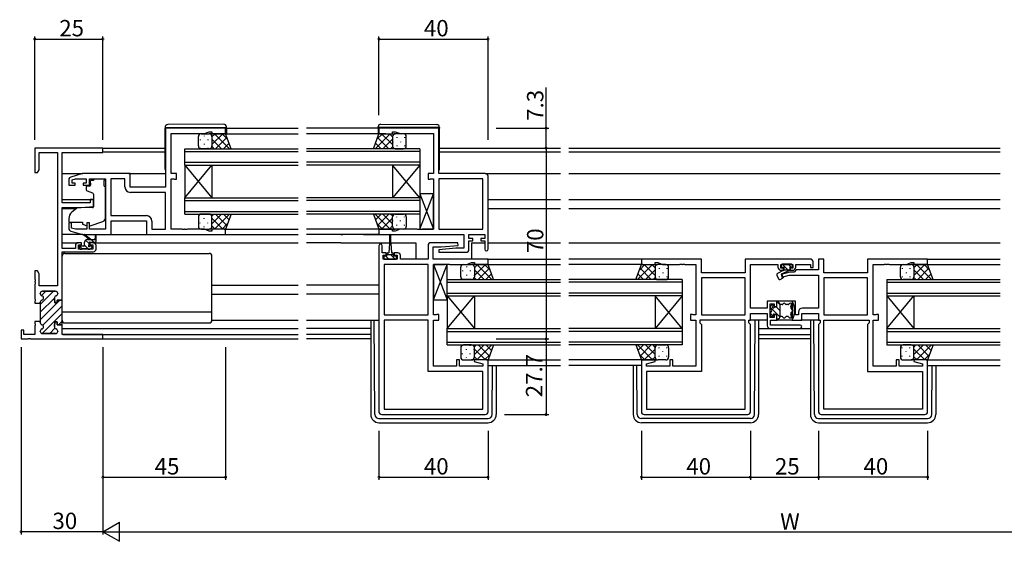
# Model space of a CAD drawing. Extents: x 0 to 1133, y 0 to 806.
# Drawn here: x 438 to 800, y 336 to 528 of the extents above; entities that cross this region are included whole.
import ezdxf

# ---------------------------------------------------------------- set-up
doc = ezdxf.new("R2010")
doc.units = 0
for name, color, linetype in [('YKK_11', 7, 'CONTINUOUS'), ('YKK_12', 2, 'CONTINUOUS'), ('YKK_13', 4, 'CONTINUOUS'), ('YKK_D', 6, 'CONTINUOUS')]:
    doc.layers.add(name, color=color, linetype=linetype)
doc.styles.get("Standard").update_dxf_attribs({"font": 'ROMANS.SHX', "bigfont": 'EXTFONT.SHX'})

msp = doc.modelspace()

# ---------------------------------------------------------------- linework, layer by layer
at = {"layer": 'YKK_11', "color": 0, "linetype": 'ByBlock', "lineweight": -2}
for p, q in [((514, 487.98), (492, 487.98)), ((492, 487.98), (492, 466.38)), ((514, 485.98), (514, 487.98)), ((592.25, 487.98), (570.25, 487.98)), ((570.25, 487.98), (570.25, 485.98)), ((592.25, 471.38), (592.25, 487.98)), ((494, 471.38), (494, 486.05)), ((494, 486.05), (506.27, 486.05)), ((506.27, 486.05), (508, 486.68)), ((508, 486.68), (509, 486.68)), ((509, 486.68), (509, 485.98)), ((509, 485.98), (514, 485.98)), ((570.25, 485.98), (575.25, 485.98)), ((575.25, 485.98), (575.25, 486.68)), ((575.25, 486.68), (576.25, 486.68)), ((576.25, 486.68), (577.98, 486.05)), ((577.98, 486.05), (590.25, 486.05)), ((590.25, 486.05), (590.25, 471.38)), ((469, 480.68), (444, 480.68)), ((444, 480.68), (444, 471.68)), ((469, 479.05), (469, 480.68)), ((445.63, 472.77), (445.63, 479.05)), ((445.63, 479.05), (452.37, 479.05)), ((452.37, 479.05), (452.37, 430.18)), ((454, 460.58), (454, 479.05)), ((454, 479.05), (469, 479.05)), ((444, 471.68), (445, 471.68)), ((445, 471.68), (445.63, 472.77)), ((461.5, 471.38), (457.21, 470.09)), ((479, 471.38), (461.5, 471.38)), ((479, 466.38), (479, 471.38)), ((496, 471.38), (494, 471.38)), ((496, 469.28), (496, 471.38)), ((590.25, 471.38), (588.25, 471.38)), ((588.25, 471.38), (588.25, 469.28)), ((609.25, 471.38), (592.25, 471.38)), ((610.25, 443.58), (610.25, 470.38)), ((456.5, 469.13), (456.5, 467.08)), ((456.5, 467.08), (458.8, 467.08)), ((457.7, 469.09), (458.89, 469.45)), ((457.7, 467.88), (457.7, 469.09)), ((458.8, 467.88), (457.7, 467.88)), ((458.8, 467.08), (458.8, 467.88)), ((458.89, 469.45), (462.9, 469.45)), ((462.9, 467.88), (461.8, 467.88)), ((461.8, 467.88), (461.8, 467.08)), ((461.8, 467.08), (464.1, 467.08)), ((462.9, 469.45), (462.9, 467.88)), ((464.1, 467.08), (464.1, 469.45)), ((464.1, 469.45), (470, 469.45)), ((470, 469.45), (470, 450.91)), ((471.93, 469.45), (471.93, 455.91)), ((477.07, 469.45), (471.93, 469.45)), ((471.93, 469.45), (471.93, 455.91)), ((477.07, 466.45), (477.07, 469.45)), ((492, 466.38), (479, 466.38)), ((494, 450.91), (494, 469.45)), ((494, 469.45), (494.87, 469.45)), ((494.87, 469.45), (495.04, 469.36)), ((495.04, 469.36), (495.2, 469.28)), ((495.2, 469.28), (496, 469.28)), ((588.25, 469.28), (589.05, 469.28)), ((589.05, 469.28), (589.21, 469.36)), ((589.21, 469.36), (589.38, 469.45)), ((589.38, 469.45), (590.25, 469.45)), ((590.25, 469.45), (590.25, 450.91)), ((592.25, 469.45), (592.25, 450.91)), ((608.32, 469.45), (592.25, 469.45)), ((592.25, 469.45), (592.25, 450.91)), ((608.32, 450.91), (608.32, 469.45)), ((492, 464.45), (479.07, 464.45)), ((492, 450.91), (492, 464.45)), ((464.3, 460.58), (454, 460.58)), ((454, 443.88), (454, 458.88)), ((454, 458.88), (461, 458.88)), ((461, 458.88), (465.5, 459.27)), ((465.5, 461.88), (464.3, 461.88)), ((464.3, 461.88), (464.3, 460.58)), ((465.5, 459.27), (465.5, 461.88)), ((471.93, 455.91), (484.93, 455.91)), ((457.5, 453.28), (456.5, 453.28)), ((456.5, 453.28), (456.5, 451.22)), ((457.5, 451.33), (457.5, 453.28)), ((464.1, 453.28), (463.1, 453.28)), ((463.1, 453.28), (463.1, 450.91)), ((464.1, 450.91), (464.1, 453.28)), ((472, 448.98), (472, 453.98)), ((472, 453.98), (485, 453.98)), ((485, 453.98), (485, 448.98)), ((486.93, 453.91), (486.93, 450.91)), ((457.21, 450.26), (461.5, 448.98)), ((458.89, 450.91), (457.5, 451.33)), ((463.1, 450.91), (458.89, 450.91)), ((461.5, 448.98), (472, 448.98)), ((470, 450.91), (464.1, 450.91)), ((485, 448.98), (514, 448.98)), ((486.93, 450.91), (492, 450.91)), ((498.04, 450.91), (494, 450.91)), ((498.23, 450.79), (498.04, 450.91)), ((498.77, 450.79), (498.23, 450.79)), ((498.96, 450.91), (498.77, 450.79)), ((499.04, 450.91), (498.96, 450.91)), ((499.23, 450.79), (499.04, 450.91)), ((499.77, 450.79), (499.23, 450.79)), ((499.96, 450.91), (499.77, 450.79)), ((506.27, 450.91), (499.96, 450.91)), ((508, 450.28), (506.27, 450.91)), ((509, 450.28), (508, 450.28)), ((514, 450.98), (509, 450.98)), ((509, 450.98), (509, 450.28)), ((514, 448.98), (514, 450.98)), ((575.25, 450.98), (570.25, 450.98)), ((570.25, 450.98), (570.25, 448.98)), ((570.25, 448.98), (601.32, 448.98)), ((575.25, 450.28), (575.25, 450.98)), ((576.25, 450.28), (575.25, 450.28)), ((577.98, 450.91), (576.25, 450.28)), ((584.29, 450.91), (577.98, 450.91)), ((584.48, 450.79), (584.29, 450.91)), ((585.02, 450.79), (584.48, 450.79)), ((585.21, 450.91), (585.02, 450.79)), ((585.29, 450.91), (585.21, 450.91)), ((585.48, 450.79), (585.29, 450.91)), ((586.02, 450.79), (585.48, 450.79)), ((586.21, 450.91), (586.02, 450.79)), ((590.25, 450.91), (586.21, 450.91)), ((592.25, 450.91), (608.32, 450.91)), ((601.32, 448.98), (601.32, 443.98)), ((603.25, 447.48), (603.25, 448.98)), ((603.25, 448.98), (609.05, 448.98)), ((609.05, 448.98), (609.05, 447.48)), ((458.9, 444.98), (458.9, 443.88)), ((461.2, 445.98), (459.9, 445.98)), ((460.1, 443.68), (460.1, 445.18)), ((460.1, 445.18), (461.2, 445.18)), ((461.2, 445.18), (461.2, 445.98)), ((465.5, 445.98), (464.2, 445.98)), ((464.2, 445.98), (464.2, 445.18)), ((464.2, 445.18), (465.3, 445.18)), ((465.3, 445.18), (465.3, 443.68)), ((466.5, 443.68), (466.5, 444.98)), ((570.25, 444.88), (570.25, 383.98)), ((571.45, 442.28), (571.45, 444.88)), ((588.25, 444.98), (588.25, 439.98)), ((599.23, 445.98), (589.25, 445.98)), ((590.18, 439.98), (590.18, 444.48)), ((590.18, 444.48), (593.06, 444.48)), ((593.06, 444.48), (599.27, 445.02)), ((599.27, 445.02), (599.23, 445.98)), ((604.65, 447.48), (603.25, 447.48)), ((603.25, 443.48), (603.25, 446.68)), ((603.25, 446.68), (604.65, 446.68)), ((604.65, 446.68), (604.65, 447.48)), ((609.05, 447.48), (607.65, 447.48)), ((607.65, 447.48), (607.65, 446.68)), ((607.65, 446.68), (609.05, 446.68)), ((609.05, 446.68), (609.05, 443.58)), ((458.9, 443.88), (454, 443.88)), ((454, 424.93), (454, 442.68)), ((454, 442.68), (465.5, 442.68)), ((465.3, 443.68), (460.1, 443.68)), ((572.85, 442.28), (571.45, 442.28)), ((571.75, 439.98), (571.75, 441.48)), ((571.75, 441.48), (572.85, 441.48)), ((572.85, 441.48), (572.85, 442.28)), ((577.15, 442.28), (575.85, 442.28)), ((575.85, 442.28), (575.85, 441.48)), ((575.85, 441.48), (576.95, 441.48)), ((576.95, 441.48), (576.95, 439.98)), ((578.15, 439.98), (578.15, 441.28)), ((598.44, 443.98), (592.23, 443.43)), ((592.23, 443.43), (592.27, 442.48)), ((592.27, 442.48), (602.25, 442.48)), ((601.32, 443.98), (598.44, 443.98)), ((576.95, 439.98), (571.75, 439.98)), ((572.18, 438.05), (572.18, 419.51)), ((588.25, 438.05), (572.18, 438.05)), ((572.18, 438.05), (572.18, 419.51)), ((588.25, 439.98), (578.15, 439.98)), ((588.25, 419.51), (588.25, 438.05)), ((610.25, 439.98), (590.18, 439.98)), ((590.25, 419.51), (590.25, 438.05)), ((590.25, 438.05), (594.29, 438.05)), ((594.29, 438.05), (594.48, 438.17)), ((594.48, 438.17), (595.02, 438.17)), ((595.02, 438.17), (595.21, 438.05)), ((595.21, 438.05), (595.29, 438.05)), ((595.29, 438.05), (595.48, 438.17)), ((595.48, 438.17), (596.02, 438.17)), ((596.02, 438.17), (596.21, 438.05)), ((596.21, 438.05), (602.52, 438.05)), ((602.52, 438.05), (604.25, 438.68)), ((604.25, 438.68), (605.25, 438.68)), ((605.25, 438.68), (605.25, 437.98)), ((605.25, 437.98), (610.25, 437.98)), ((610.25, 437.98), (610.25, 439.98)), ((688.5, 439.98), (666.5, 439.98)), ((666.5, 439.98), (666.5, 437.98)), ((666.5, 437.98), (671.5, 437.98)), ((671.5, 437.98), (671.5, 438.68)), ((671.5, 438.68), (672.5, 438.68)), ((672.5, 438.68), (674.23, 438.05)), ((674.23, 438.05), (680.54, 438.05)), ((680.54, 438.05), (680.73, 438.17)), ((680.73, 438.17), (681.27, 438.17)), ((681.27, 438.17), (681.46, 438.05)), ((681.46, 438.05), (681.54, 438.05)), ((681.54, 438.05), (681.73, 438.17)), ((681.73, 438.17), (682.27, 438.17)), ((682.27, 438.17), (682.46, 438.05)), ((682.46, 438.05), (686.5, 438.05)), ((686.5, 438.05), (686.5, 419.51)), ((688.5, 434.98), (688.5, 439.98)), ((728.5, 439.98), (704.57, 439.98)), ((704.57, 439.98), (704.57, 434.98)), ((706.5, 422.01), (706.5, 438.05)), ((706.5, 438.05), (716.6, 438.05)), ((716.6, 438.05), (716.6, 437.08)), ((717.6, 436.68), (717.6, 438.05)), ((717.6, 438.05), (722.1, 438.05)), ((722.1, 438.05), (722.1, 436.68)), ((723.1, 437.08), (723.1, 438.05)), ((723.1, 438.05), (728.5, 438.05)), ((728.5, 438.05), (728.5, 436.88)), ((729.5, 436.88), (729.5, 438.98)), ((733.43, 439.98), (731.5, 439.98)), ((731.5, 439.98), (731.5, 436.01)), ((733.43, 434.98), (733.43, 439.98)), ((771.5, 439.98), (749.5, 439.98)), ((749.5, 439.98), (749.5, 434.98)), ((751.5, 419.51), (751.5, 438.05)), ((751.5, 438.05), (755.54, 438.05)), ((755.54, 438.05), (755.73, 438.17)), ((755.73, 438.17), (756.27, 438.17)), ((756.27, 438.17), (756.46, 438.05)), ((756.46, 438.05), (756.54, 438.05)), ((756.54, 438.05), (756.73, 438.17)), ((756.73, 438.17), (757.27, 438.17)), ((757.27, 438.17), (757.46, 438.05)), ((757.46, 438.05), (763.77, 438.05)), ((763.77, 438.05), (765.5, 438.68)), ((765.5, 438.68), (766.5, 438.68)), ((766.5, 438.68), (766.5, 437.98)), ((766.5, 437.98), (771.5, 437.98)), ((771.5, 437.98), (771.5, 439.98)), ((445, 435.68), (444, 435.68)), ((444, 435.68), (444, 432.64)), ((445.63, 434.59), (445, 435.68)), ((445.63, 430.18), (445.63, 434.59)), ((704.57, 434.98), (688.5, 434.98)), ((718.6, 436.68), (717.6, 436.68)), ((721.01, 435.18), (717.77, 434.31)), ((717.77, 434.31), (718.03, 433.34)), ((717.8, 435.88), (718.6, 435.88)), ((718.03, 433.34), (720.76, 434.08)), ((718.6, 435.88), (718.6, 436.68)), ((720.76, 434.08), (731.5, 434.08)), ((722.5, 435.18), (721.01, 435.18)), ((722.1, 436.68), (721.1, 436.68)), ((721.1, 436.68), (721.1, 435.88)), ((721.1, 435.88), (721.9, 435.88)), ((723.33, 436.01), (722.5, 435.18)), ((731.5, 436.01), (723.33, 436.01)), ((728.5, 436.88), (729.5, 436.88)), ((731.5, 434.08), (731.5, 422.01)), ((749.5, 434.98), (733.43, 434.98)), ((444, 432.64), (444.12, 432.45)), ((444.12, 431.9), (444, 431.72)), ((444, 431.72), (444, 431.64)), ((444, 431.64), (444.12, 431.45)), ((444.12, 430.9), (444, 430.72)), ((444, 430.72), (444, 425.39)), ((444.12, 432.45), (444.12, 431.9)), ((444.12, 431.45), (444.12, 430.9)), ((452.37, 430.18), (445.63, 430.18)), ((704.57, 433.05), (688.5, 433.05)), ((688.5, 433.05), (688.5, 419.51)), ((704.57, 433.05), (688.5, 433.05)), ((704.57, 419.51), (704.57, 433.05)), ((749.5, 433.05), (733.43, 433.05)), ((733.43, 433.05), (733.43, 419.51)), ((749.5, 433.05), (733.43, 433.05)), ((749.5, 419.51), (749.5, 433.05)), ((446, 427.28), (446, 427.38)), ((446.8, 428.18), (451.6, 428.18)), ((452.4, 427.38), (452.4, 427.28)), ((444, 425.39), (444.12, 425.2)), ((444.12, 424.65), (444, 424.47)), ((444, 424.47), (444, 423.78)), ((444, 423.78), (446, 423.78)), ((444.12, 425.2), (444.12, 424.65)), ((446, 423.78), (446, 424.18)), ((451.21, 425.64), (451.4, 423.93)), ((451.4, 423.93), (452.2, 423.93)), ((452.2, 423.93), (452.2, 424.93)), ((452.2, 424.93), (454, 424.93)), ((716.2, 424.58), (712.7, 424.58)), ((712.7, 424.58), (712.7, 422.01)), ((713.7, 418.58), (713.7, 423.58)), ((713.7, 423.58), (715.2, 423.58)), ((715.2, 423.58), (715.2, 422.58)), ((715.2, 422.58), (716.2, 422.58)), ((716.2, 422.58), (716.2, 424.58)), ((723, 424.58), (721.8, 424.58)), ((721.8, 424.58), (721.8, 417.58)), ((723, 419.58), (723, 424.58)), ((572.18, 419.51), (588.25, 419.51)), ((591.12, 419.51), (590.25, 419.51)), ((591.29, 419.59), (591.12, 419.51)), ((591.45, 419.68), (591.29, 419.59)), ((592.25, 419.68), (591.45, 419.68)), ((592.25, 417.58), (592.25, 419.68)), ((685.3, 419.68), (684.5, 419.68)), ((684.5, 419.68), (684.5, 417.58)), ((685.46, 419.59), (685.3, 419.68)), ((685.63, 419.51), (685.46, 419.59)), ((686.5, 419.51), (685.63, 419.51)), ((688.5, 419.51), (704.57, 419.51)), ((712.7, 422.01), (706.5, 422.01)), ((706.5, 417.58), (706.5, 420.08)), ((706.5, 420.08), (712.7, 420.08)), ((712.7, 420.08), (712.7, 415.58)), ((716.2, 419.58), (715.2, 419.58)), ((715.2, 419.58), (715.2, 418.58)), ((716.2, 417.58), (716.2, 419.58)), ((724.1, 419.58), (723, 419.58)), ((724.1, 420.51), (724.1, 419.58)), ((725.3, 417.58), (725.3, 420.08)), ((725.3, 420.08), (731.5, 420.08)), ((731.5, 422.01), (725.6, 422.01)), ((731.5, 420.08), (731.5, 417.58)), ((733.43, 419.51), (749.5, 419.51)), ((752.37, 419.51), (751.5, 419.51)), ((752.54, 419.59), (752.37, 419.51)), ((752.7, 419.68), (752.54, 419.59)), ((753.5, 419.68), (752.7, 419.68)), ((753.5, 417.58), (753.5, 419.68)), ((446, 417.08), (444, 417.08)), ((444, 417.08), (444, 416.39)), ((444, 416.39), (444.12, 416.2)), ((444.12, 415.65), (444, 415.47)), ((444, 415.47), (444, 412.31)), ((444.12, 416.2), (444.12, 415.65)), ((446, 416.68), (446, 417.08)), ((451.4, 416.93), (451.21, 415.22)), ((452.2, 416.93), (451.4, 416.93)), ((452.2, 415.93), (452.2, 416.93)), ((454, 415.93), (452.2, 415.93)), ((454, 412.31), (454, 415.93)), ((588.25, 417.58), (572.18, 417.58)), ((572.18, 417.58), (572.18, 384.91)), ((588.25, 398.78), (588.25, 417.58)), ((590.25, 400.71), (590.25, 417.58)), ((590.25, 417.58), (592.25, 417.58)), ((684.5, 417.58), (686.5, 417.58)), ((686.5, 417.58), (686.5, 400.71)), ((704.57, 417.58), (687.9, 417.58)), ((687.9, 417.58), (687.9, 416.58)), ((687.9, 416.58), (688.5, 415.98)), ((688.5, 415.98), (688.5, 398.78)), ((704.57, 384.91), (704.57, 417.58)), ((705.97, 416.58), (705.97, 417.58)), ((705.97, 417.58), (706.5, 417.58)), ((706.5, 416.05), (705.97, 416.58)), ((706.5, 383.98), (706.5, 416.05)), ((715.2, 418.58), (713.7, 418.58)), ((713.9, 415.78), (713.9, 417.58)), ((713.9, 417.58), (716.2, 417.58)), ((724.7, 415.78), (713.9, 415.78)), ((721.8, 417.58), (725.3, 417.58)), ((731.5, 417.58), (732.03, 417.58)), ((732.03, 416.58), (731.5, 416.05)), ((731.5, 416.05), (731.5, 383.98)), ((732.03, 417.58), (732.03, 416.58)), ((733.43, 384.91), (733.43, 417.58)), ((733.43, 417.58), (750.1, 417.58)), ((750.1, 416.58), (749.5, 415.98)), ((749.5, 415.98), (749.5, 398.78)), ((750.1, 417.58), (750.1, 416.58)), ((751.5, 400.71), (751.5, 417.58)), ((751.5, 417.58), (753.5, 417.58)), ((440, 413.88), (439, 413.88)), ((439, 413.88), (439, 410.68)), ((440, 412.31), (440, 413.88)), ((444, 412.31), (440, 412.31)), ((446, 413.48), (446, 413.58)), ((451.6, 412.68), (446.8, 412.68)), ((452.4, 413.58), (452.4, 413.48)), ((469, 412.31), (454, 412.31)), ((469, 410.68), (469, 412.31)), ((713.7, 414.58), (724.7, 414.58)), ((439, 410.68), (441.54, 410.68)), ((441.54, 410.68), (441.73, 410.8)), ((441.73, 410.8), (442.27, 410.8)), ((442.27, 410.8), (442.46, 410.68)), ((442.46, 410.68), (469, 410.68)), ((442.46, 410.68), (469, 410.68)), ((599.75, 402.98), (598.75, 402.98)), ((598.75, 402.98), (598.75, 400.71)), ((599.75, 400.71), (599.75, 402.98)), ((605.29, 402.98), (605.22, 402.45)), ((605.22, 402.45), (608.32, 401.62)), ((610.25, 402.98), (605.29, 402.98)), ((608.32, 401.62), (608.32, 400.71)), ((610.25, 383.98), (610.25, 402.98)), ((671.46, 402.98), (666.5, 402.98)), ((666.5, 402.98), (666.5, 383.98)), ((668.43, 401.62), (671.53, 402.45)), ((668.43, 400.71), (668.43, 401.62)), ((671.53, 402.45), (671.46, 402.98)), ((678, 402.98), (677, 402.98)), ((677, 402.98), (677, 400.71)), ((678, 400.71), (678, 402.98)), ((761, 402.98), (760, 402.98)), ((760, 402.98), (760, 400.71)), ((761, 400.71), (761, 402.98)), ((766.54, 402.98), (766.47, 402.45)), ((766.47, 402.45), (769.57, 401.62)), ((771.5, 402.98), (766.54, 402.98)), ((769.57, 401.62), (769.57, 400.71)), ((771.5, 383.98), (771.5, 402.98)), ((608.32, 398.78), (588.25, 398.78)), ((598.75, 400.71), (590.25, 400.71)), ((608.32, 400.71), (599.75, 400.71)), ((608.32, 384.91), (608.32, 398.78)), ((677, 400.71), (668.43, 400.71)), ((688.5, 398.78), (668.43, 398.78)), ((668.43, 398.78), (668.43, 384.91)), ((686.5, 400.71), (678, 400.71)), ((749.5, 398.78), (769.57, 398.78)), ((760, 400.71), (751.5, 400.71)), ((769.57, 400.71), (761, 400.71)), ((769.57, 398.78), (769.57, 384.91)), ((571.25, 382.98), (609.25, 382.98)), ((572.18, 384.91), (608.32, 384.91)), ((572.18, 384.91), (608.32, 384.91)), ((667.5, 382.98), (705.5, 382.98)), ((668.43, 384.91), (704.57, 384.91)), ((668.43, 384.91), (704.57, 384.91)), ((732.5, 382.98), (770.5, 382.98)), ((769.57, 384.91), (733.43, 384.91)), ((769.57, 384.91), (733.43, 384.91))]:
    msp.add_line(p, q, dxfattribs=at)
at = {"layer": 'YKK_11', "color": 0, "lineweight": 13}
for p, q in [((446, 423.33), (450.84, 428.18)), ((446.41, 426.58), (448.01, 428.18)), ((446, 420.51), (451.2, 425.71)), ((446, 417.68), (453.25, 424.93)), ((446.9, 415.75), (454, 422.85)), ((446.67, 412.69), (454, 420.02)), ((452.74, 415.93), (454, 417.19)), ((449.49, 412.68), (451.4, 414.59))]:
    msp.add_line(p, q, dxfattribs=at)
at = {"layer": 'YKK_11', "color": 0, "linetype": 'ByBlock', "lineweight": 30}
for p, q in [((446, 427.38), (446, 427.28)), ((451.6, 428.18), (446.8, 428.18)), ((452.4, 427.28), (452.4, 427.38)), ((446, 424.18), (446, 423.78)), ((446, 423.78), (446, 417.08)), ((451.4, 423.93), (451.21, 425.64)), ((452.2, 423.93), (451.4, 423.93)), ((454, 424.93), (452.2, 424.93)), ((452.2, 424.93), (452.2, 423.93)), ((454, 415.63), (454, 424.93)), ((454, 415.63), (454, 424.93)), ((446, 417.08), (446, 416.68)), ((451.21, 415.22), (451.4, 416.93)), ((451.4, 416.93), (452.2, 416.93)), ((452.2, 416.93), (452.2, 415.93)), ((452.2, 415.93), (453.7, 415.93)), ((446, 413.58), (446, 413.48)), ((446.8, 412.68), (451.6, 412.68)), ((452.4, 413.48), (452.4, 413.58))]:
    msp.add_line(p, q, dxfattribs=at)
at = {"layer": 'YKK_11', "color": 0, "linetype": 'ByBlock', "lineweight": -2}
for centre, radius, start, end in [((457.5, 469.13), 1, 106.6993, 180), ((609.25, 470.38), 1, 0, 90), ((479.07, 466.45), 2, 180, 270), ((484.93, 453.91), 2, 0, 90), ((457.5, 451.22), 1, 180, 253.3007), ((459.9, 444.98), 1, 90, 180), ((465.5, 444.98), 1, 0, 90), ((570.85, 444.88), 0.6, 360, 180), ((589.25, 444.98), 1, 90, 180), ((465.5, 443.68), 1, 270, 360), ((577.15, 441.28), 1, 0, 90), ((602.25, 443.48), 1, 270, 360), ((609.65, 443.58), 0.6, 180, 0), ((717.8, 437.08), 1.2, 180, 270), ((721.9, 437.08), 1.2, 270, 360), ((728.5, 438.98), 1, 0, 90), ((446.8, 427.38), 0.8, 90, 180), ((446.8, 427.28), 0.8, 180, 255.5225), ((446.4, 425.73), 0.8, 284.4775, 75.5225), ((452, 425.73), 0.8, 104.4775, 186.503), ((451.6, 427.38), 0.8, 0, 90), ((451.6, 427.28), 0.8, 284.4775, 360), ((446.8, 424.18), 0.8, 104.4775, 180), ((725.6, 420.51), 1.5, 90, 180), ((446.8, 416.68), 0.8, 180, 255.5225), ((446.4, 415.13), 0.8, 284.4775, 75.5225), ((713.7, 415.58), 1, 180, 270), ((724.7, 415.18), 0.6, 270, 90), ((446.8, 413.58), 0.8, 104.4775, 180), ((446.8, 413.48), 0.8, 180, 270), ((452, 415.13), 0.8, 173.497, 255.5225), ((451.6, 413.48), 0.8, 270, 360), ((451.6, 413.58), 0.8, 0, 75.5225), ((571.25, 383.98), 1, 180, 270), ((609.25, 383.98), 1, 270, 360), ((667.5, 383.98), 1, 180, 270), ((705.5, 383.98), 1, 270, 360), ((732.5, 383.98), 1, 180, 270), ((770.5, 383.98), 1, 270, 360)]:
    msp.add_arc(centre, radius, start, end, dxfattribs=at)
at = {"layer": 'YKK_11', "color": 0, "linetype": 'ByBlock', "lineweight": 30}
for centre, start, end in [((446.8, 427.38), 90, 180), ((446.8, 427.28), 180, 255.5225), ((446.4, 425.73), 284.4775, 75.5225), ((452, 425.73), 104.4775, 186.503), ((451.6, 427.38), 0, 90), ((451.6, 427.28), 284.4775, 360), ((446.8, 424.18), 104.4775, 180), ((446.8, 416.68), 180, 255.5225), ((446.4, 415.13), 284.4775, 75.5225), ((446.8, 413.58), 104.4775, 180), ((446.8, 413.48), 180, 270), ((452, 415.13), 173.497, 255.5225), ((451.6, 413.48), 270, 360), ((451.6, 413.58), 0, 75.5225)]:
    msp.add_arc(centre, 0.8, start, end, dxfattribs=at)
at = {"layer": 'YKK_12'}
for p, q in [((514.3, 487.98), (540.63, 487.98)), ((571.95, 487.98), (543.63, 487.98)), ((513.5, 485.98), (540.63, 485.98)), ((572.75, 485.98), (543.63, 485.98)), ((468.7, 480.68), (491.8, 480.68)), ((499, 474.48), (499, 480.48)), ((499, 480.48), (540.63, 480.48)), ((585.25, 480.48), (543.63, 480.48)), ((585.25, 480.48), (585.25, 474.48)), ((592.45, 480.68), (636.88, 480.68)), ((639.88, 480.68), (798.13, 480.68)), ((469, 479.28), (491.8, 479.28)), ((499, 479.48), (540.63, 479.48)), ((585.25, 479.48), (543.63, 479.48)), ((592.45, 479.28), (636.88, 479.28)), ((639.88, 479.28), (798.13, 479.28)), ((499, 475.48), (540.63, 475.48)), ((499, 474.48), (499, 462.48)), ((499, 474.48), (509, 462.48)), ((499, 462.48), (509, 474.48)), ((499, 474.48), (540.63, 474.48)), ((509, 474.48), (509, 462.48)), ((585.25, 475.48), (543.63, 475.48)), ((585.25, 474.48), (543.63, 474.48)), ((575.25, 474.48), (575.25, 462.48)), ((585.25, 474.48), (575.25, 462.48)), ((585.25, 462.48), (575.25, 474.48)), ((585.25, 474.48), (585.25, 462.48)), ((454, 471.38), (461.57, 471.38)), ((478.5, 471.38), (492, 471.38)), ((609.25, 471.38), (636.88, 471.38)), ((639.88, 471.38), (798.13, 471.38)), ((499, 456.48), (499, 462.48)), ((499, 462.48), (540.63, 462.48)), ((585.25, 462.48), (543.63, 462.48)), ((585.25, 462.48), (585.25, 456.48)), ((454, 461.88), (465.5, 461.88)), ((499, 461.48), (540.63, 461.48)), ((585.25, 461.48), (543.63, 461.48)), ((610.25, 461.88), (636.88, 461.88)), ((639.88, 461.88), (798.13, 461.88)), ((454, 458.48), (459.12, 458.48)), ((499, 457.48), (540.63, 457.48)), ((499, 456.48), (540.63, 456.48)), ((585.25, 457.48), (543.63, 457.48)), ((585.25, 456.48), (543.63, 456.48)), ((610.25, 458.48), (636.88, 458.48)), ((639.88, 458.48), (798.13, 458.48)), ((513.5, 450.98), (540.63, 450.98)), ((513.5, 448.98), (540.63, 448.98)), ((570.75, 450.98), (543.63, 450.98)), ((570.55, 448.98), (543.63, 448.98)), ((556.25, 448.98), (556.94, 448.98)), ((564.56, 448.98), (572.75, 448.98)), ((454, 445.98), (459.9, 445.98)), ((465.5, 445.98), (540.63, 445.98)), ((556.25, 445.98), (543.63, 445.98)), ((556.25, 445.98), (574.1, 445.98)), ((574.6, 445.98), (583.75, 445.98)), ((583.75, 445.98), (583.75, 439.98)), ((604.25, 445.98), (609.05, 445.98)), ((604.25, 445.98), (604.25, 439.98)), ((610.25, 445.98), (636.88, 445.98)), ((639.88, 445.98), (798.13, 445.98)), ((609.75, 437.98), (636.88, 437.98)), ((609.95, 439.98), (636.88, 439.98)), ((666.8, 439.98), (639.88, 439.98)), ((667, 437.98), (639.88, 437.98)), ((771, 437.98), (798.13, 437.98)), ((771.2, 439.98), (798.13, 439.98)), ((509, 430.48), (540.63, 430.48)), ((570.25, 430.48), (543.63, 430.48)), ((595.25, 426.48), (595.25, 432.48)), ((595.25, 432.48), (636.88, 432.48)), ((595.25, 431.48), (636.88, 431.48)), ((681.5, 432.48), (639.88, 432.48)), ((681.5, 431.48), (639.88, 431.48)), ((681.5, 432.48), (681.5, 426.48)), ((756.5, 432.48), (756.5, 426.48)), ((756.5, 432.48), (798.13, 432.48)), ((756.5, 431.48), (798.13, 431.48)), ((509, 427.08), (540.63, 427.08)), ((570.25, 427.08), (543.63, 427.08)), ((595.25, 427.48), (636.88, 427.48)), ((595.25, 426.48), (595.25, 414.48)), ((595.25, 426.48), (605.25, 414.48)), ((595.25, 414.48), (605.25, 426.48)), ((595.25, 426.48), (636.88, 426.48)), ((605.25, 426.48), (605.25, 414.48)), ((681.5, 427.48), (639.88, 427.48)), ((681.5, 426.48), (639.88, 426.48)), ((671.5, 426.48), (671.5, 414.48)), ((681.5, 426.48), (671.5, 414.48)), ((681.5, 414.48), (671.5, 426.48)), ((681.5, 426.48), (681.5, 414.48)), ((756.5, 427.48), (798.13, 427.48)), ((756.5, 426.48), (756.5, 414.48)), ((756.5, 426.48), (766.5, 414.48)), ((756.5, 414.48), (766.5, 426.48)), ((756.5, 426.48), (798.13, 426.48)), ((766.5, 426.48), (766.5, 414.48)), ((454, 414.58), (540.63, 414.58)), ((454.3, 412.31), (540.63, 412.31)), ((567.25, 414.58), (543.63, 414.58)), ((567.25, 412.31), (543.63, 412.31)), ((595.25, 408.48), (595.25, 414.48)), ((595.25, 414.48), (636.88, 414.48)), ((595.25, 413.48), (636.88, 413.48)), ((681.5, 414.48), (639.88, 414.48)), ((681.5, 413.48), (639.88, 413.48)), ((681.5, 414.48), (681.5, 408.48)), ((709.5, 414.58), (728.5, 414.58)), ((709.5, 412.31), (728.5, 412.31)), ((756.5, 414.48), (756.5, 408.48)), ((756.5, 414.48), (798.13, 414.48)), ((756.5, 413.48), (798.13, 413.48)), ((468.7, 410.68), (540.63, 410.68)), ((567.25, 410.68), (543.63, 410.68)), ((595.25, 409.48), (636.88, 409.48)), ((595.25, 408.48), (636.88, 408.48)), ((681.5, 409.48), (639.88, 409.48)), ((681.5, 408.48), (639.88, 408.48)), ((728.5, 410.68), (709.5, 410.68)), ((756.5, 409.48), (798.13, 409.48)), ((756.5, 408.48), (798.13, 408.48)), ((609.75, 402.98), (636.88, 402.98)), ((610.25, 400.98), (636.88, 400.98)), ((667, 402.98), (639.88, 402.98)), ((666.5, 400.98), (639.88, 400.98)), ((771, 402.98), (798.13, 402.98)), ((771.5, 400.98), (798.13, 400.98))]:
    msp.add_line(p, q, dxfattribs=at)
at = {"layer": 'YKK_13'}
for p, q in [((491.8, 488.29), (491.8, 488.28)), ((491.8, 488.28), (492.3, 488.28)), ((491.8, 488.28), (491.8, 487.98)), ((491.8, 472.98), (491.8, 487.98)), ((492.3, 488.28), (513.8, 488.28)), ((513.29, 489.46), (492.79, 489.29)), ((513.8, 488.28), (514.3, 488.28)), ((514.3, 488.28), (514.3, 488.46)), ((514.3, 487.98), (514.3, 488.28)), ((514.3, 487.98), (514.3, 485.98)), ((569.95, 488.28), (569.95, 488.46)), ((570.45, 488.28), (569.95, 488.28)), ((569.95, 487.98), (569.95, 488.28)), ((569.95, 487.98), (569.95, 485.98)), ((591.95, 488.28), (570.45, 488.28)), ((570.96, 489.46), (591.46, 489.29)), ((592.45, 488.28), (591.95, 488.28)), ((592.45, 488.29), (592.45, 488.28)), ((592.45, 488.28), (592.45, 487.98)), ((592.45, 472.98), (592.45, 487.98)), ((504, 481.48), (504, 484.98)), ((505, 485.98), (508, 485.98)), ((506.08, 485.23), (506.08, 485.03)), ((514, 485.98), (508, 485.98)), ((508.91, 485.23), (508.91, 485.03)), ((509, 484.79), (510.19, 485.98)), ((509, 481.96), (513.02, 485.98)), ((509, 484.98), (509, 481.48)), ((509, 484.98), (509, 481.48)), ((509, 484.02), (512.54, 480.48)), ((509.87, 485.98), (515.37, 480.48)), ((510.35, 480.48), (514.49, 484.62)), ((512.7, 485.98), (514.74, 483.93)), ((516, 480.48), (514, 485.98)), ((568.25, 480.48), (570.25, 485.98)), ((574.38, 485.98), (568.88, 480.48)), ((571.55, 485.98), (569.51, 483.93)), ((573.9, 480.48), (569.76, 484.62)), ((570.25, 485.98), (576.25, 485.98)), ((575.25, 481.96), (571.23, 485.98)), ((575.25, 484.02), (571.71, 480.48)), ((575.25, 484.79), (574.06, 485.98)), ((575.25, 484.98), (575.25, 481.48)), ((575.25, 484.98), (575.25, 481.48)), ((579.25, 485.98), (576.25, 485.98)), ((576.76, 484.64), (576.76, 484.44)), ((578.17, 485.98), (578.17, 485.86)), ((579.59, 484.64), (579.59, 484.44)), ((580.25, 481.48), (580.25, 484.98)), ((504.67, 483.81), (504.67, 483.61)), ((504.67, 480.78), (504.67, 480.58)), ((508, 480.48), (505, 480.48)), ((506.08, 482.2), (506.08, 482)), ((507.5, 483.81), (507.5, 483.61)), ((507.5, 480.78), (507.5, 480.58)), ((508, 480.48), (516, 480.48)), ((508.91, 482.2), (508.91, 482)), ((508.97, 481.22), (509.71, 480.48)), ((513.18, 480.48), (515.25, 482.55)), ((576.25, 480.48), (568.25, 480.48)), ((571.07, 480.48), (569, 482.55)), ((575.28, 481.22), (574.54, 480.48)), ((575.34, 483.03), (575.34, 482.83)), ((576.25, 480.48), (579.25, 480.48)), ((576.76, 481.61), (576.76, 481.41)), ((578.17, 483.03), (578.17, 482.83)), ((579.59, 481.61), (579.59, 481.41)), ((462.9, 466.48), (462.9, 465.43)), ((464.13, 466.78), (463.2, 466.78)), ((465.6, 468.78), (464.43, 468.78)), ((464.43, 467.78), (464.43, 468.78)), ((464.43, 467.78), (464.43, 467.08)), ((465.6, 469.45), (469.4, 469.45)), ((465.6, 469.45), (465.6, 468.78)), ((469.4, 469.45), (469.4, 468.78)), ((469.4, 467.78), (469.4, 468.78)), ((469.4, 466.78), (469.4, 467.78)), ((469.4, 466.78), (470, 466.78)), ((470, 455.22), (470, 466.78)), ((463.23, 464.96), (465.23, 464.23)), ((465.5, 463.78), (465.5, 459.17)), ((590.25, 463.91), (585.25, 463.91)), ((585.25, 463.91), (585.25, 450.91)), ((585.25, 450.91), (590.25, 463.91)), ((585.25, 463.91), (590.25, 450.91)), ((590.25, 450.91), (590.25, 463.91)), ((465.28, 458.87), (459.9, 458.83)), ((459.26, 458.59), (457.57, 457.17)), ((504, 455.48), (504, 451.98)), ((504.67, 456.17), (504.67, 456.37)), ((508, 456.48), (505, 456.48)), ((507.5, 456.17), (507.5, 456.37)), ((508, 456.48), (516, 456.48)), ((508.97, 455.73), (509.71, 456.48)), ((509, 452.94), (512.54, 456.48)), ((509, 451.98), (509, 455.48)), ((509, 451.98), (509, 455.48)), ((509.87, 450.98), (515.37, 456.48)), ((510.35, 456.48), (514.49, 452.33)), ((513.18, 456.48), (515.25, 454.41)), ((516, 456.48), (514, 450.98)), ((576.25, 456.48), (568.25, 456.48)), ((568.25, 456.48), (570.25, 450.98)), ((574.38, 450.98), (568.88, 456.48)), ((571.07, 456.48), (569, 454.41)), ((573.9, 456.48), (569.76, 452.33)), ((575.25, 452.94), (571.71, 456.48)), ((575.28, 455.73), (574.54, 456.48)), ((575.25, 451.98), (575.25, 455.48)), ((575.25, 451.98), (575.25, 455.48)), ((576.25, 456.48), (579.25, 456.48)), ((576.76, 455.34), (576.76, 455.54)), ((579.59, 455.34), (579.59, 455.54)), ((580.25, 455.48), (580.25, 451.98)), ((456.5, 454.88), (456.5, 453.58)), ((456.5, 453.58), (461.5, 453.58)), ((461.5, 453.58), (461.5, 453.28)), ((461.5, 453.28), (461.5, 452.78)), ((462.81, 452.17), (461.5, 452.78)), ((464.37, 452.14), (469.01, 453.81)), ((504.67, 453.14), (504.67, 453.34)), ((506.08, 454.76), (506.08, 454.96)), ((506.08, 451.73), (506.08, 451.93)), ((507.5, 453.14), (507.5, 453.34)), ((508.91, 454.76), (508.91, 454.96)), ((508.91, 451.73), (508.91, 451.93)), ((509, 455), (513.02, 450.98)), ((509, 452.17), (510.19, 450.98)), ((512.7, 450.98), (514.74, 453.02)), ((571.55, 450.98), (569.51, 453.02)), ((575.25, 455), (571.23, 450.98)), ((575.25, 452.17), (574.06, 450.98)), ((575.34, 453.93), (575.34, 454.13)), ((576.76, 452.31), (576.76, 452.51)), ((578.17, 453.93), (578.17, 454.13)), ((579.59, 452.31), (579.59, 452.51)), ((461.57, 448.98), (454, 448.98)), ((464, 447.18), (462.18, 448.58)), ((464.6, 447.18), (462.38, 448.86)), ((466.2, 448.3), (466, 447.18)), ((466.5, 446.48), (466.5, 448.48)), ((471.5, 448.98), (485.5, 448.98)), ((505, 450.98), (508, 450.98)), ((514, 450.98), (508, 450.98)), ((570.25, 450.98), (576.25, 450.98)), ((574.1, 448.73), (574.1, 445.78)), ((574.6, 445.78), (574.6, 448.73)), ((579.25, 450.98), (576.25, 450.98)), ((578.17, 450.98), (578.17, 451.1)), ((585.25, 450.91), (590.25, 450.91)), ((460.3, 444.48), (460.3, 443.98)), ((461.29, 443.83), (460.41, 444.71)), ((462, 444.78), (460.6, 444.78)), ((462.3, 445.08), (462.3, 446.18)), ((463.69, 443.68), (462.3, 445.07)), ((463.9, 445.71), (462.66, 446.95)), ((463.3, 447.18), (466.5, 447.18)), ((463.9, 445.24), (463.9, 445.88)), ((464.2, 446.18), (466.2, 446.18)), ((464.7, 444.78), (464.36, 444.78)), ((464.41, 443.76), (464.91, 444.26)), ((465.68, 446.18), (464.68, 447.18)), ((574.1, 445.78), (573.85, 442.28)), ((574.6, 445.78), (574.85, 442.28)), ((454, 417.58), (454, 441.08)), ((455, 442.08), (508, 442.08)), ((460.6, 443.68), (461.1, 443.68)), ((461.3, 443.88), (463.4, 443.88)), ((463.6, 443.68), (464.2, 443.68)), ((509, 417.58), (509, 441.08)), ((573.1, 441.08), (572.05, 441.08)), ((572.05, 441.08), (572.05, 439.98)), ((573.92, 439.98), (572.82, 441.08)), ((573.1, 441.08), (573.1, 441.88)), ((575.6, 441.58), (573.1, 441.58)), ((573.5, 442.28), (573.85, 442.28)), ((576.16, 439.98), (574.56, 441.58)), ((574.85, 442.28), (575.2, 442.28)), ((575.6, 441.88), (575.6, 441.08)), ((576.65, 441.08), (575.6, 441.08)), ((576.65, 439.98), (576.65, 441.08)), ((572.05, 439.98), (576.65, 439.98)), ((595.25, 438.05), (590.25, 438.05)), ((590.25, 438.05), (590.25, 425.05)), ((590.25, 425.05), (595.25, 438.05)), ((590.25, 438.05), (595.25, 425.05)), ((595.25, 425.05), (595.25, 438.05)), ((601.25, 437.98), (604.25, 437.98)), ((602.33, 437.23), (602.33, 437.03)), ((610.25, 437.98), (604.25, 437.98)), ((605.16, 437.23), (605.16, 437.03)), ((605.25, 436.79), (606.44, 437.98)), ((605.25, 433.96), (609.27, 437.98)), ((606.12, 437.98), (611.62, 432.48)), ((608.95, 437.98), (610.99, 435.93)), ((612.25, 432.48), (610.25, 437.98)), ((664.5, 432.48), (666.5, 437.98)), ((670.63, 437.98), (665.13, 432.48)), ((667.8, 437.98), (665.76, 435.93)), ((666.5, 437.98), (672.5, 437.98)), ((671.5, 433.96), (667.48, 437.98)), ((671.5, 436.79), (670.31, 437.98)), ((675.5, 437.98), (672.5, 437.98)), ((674.42, 437.98), (674.42, 437.86)), ((717.8, 437.78), (717.8, 437.38)), ((721.6, 438.08), (718.1, 438.08)), ((718.1, 437.08), (718.8, 437.08)), ((720.26, 436.08), (718.29, 438.05)), ((718.8, 437.08), (718.8, 436.08)), ((721.5, 437.08), (720.53, 438.05)), ((720.9, 437.08), (720.9, 435.97)), ((720.9, 437.08), (721.6, 437.08)), ((721.9, 437.38), (721.9, 437.78)), ((762.5, 437.98), (765.5, 437.98)), ((763.58, 437.98), (763.58, 437.86)), ((771.5, 437.98), (765.5, 437.98)), ((766.5, 436.79), (767.69, 437.98)), ((766.5, 433.96), (770.52, 437.98)), ((767.37, 437.98), (772.87, 432.48)), ((770.2, 437.98), (772.24, 435.93)), ((773.5, 432.48), (771.5, 437.98)), ((600.25, 433.48), (600.25, 436.98)), ((600.92, 435.81), (600.92, 435.61)), ((602.33, 434.2), (602.33, 434)), ((603.75, 435.81), (603.75, 435.61)), ((605.16, 434.2), (605.16, 434)), ((605.25, 436.98), (605.25, 433.48)), ((605.25, 436.98), (605.25, 433.48)), ((605.25, 436.02), (608.79, 432.48)), ((606.6, 432.48), (610.74, 436.62)), ((609.43, 432.48), (611.5, 434.55)), ((667.32, 432.48), (665.25, 434.55)), ((670.15, 432.48), (666.01, 436.62)), ((671.5, 436.02), (667.96, 432.48)), ((671.5, 436.98), (671.5, 433.48)), ((671.5, 436.98), (671.5, 433.48)), ((671.59, 435.03), (671.59, 434.83)), ((673.01, 436.64), (673.01, 436.44)), ((673.01, 433.61), (673.01, 433.41)), ((674.42, 435.03), (674.42, 434.83)), ((675.84, 436.64), (675.84, 436.44)), ((675.84, 433.61), (675.84, 433.41)), ((676.5, 433.48), (676.5, 436.98)), ((716.15, 434.09), (716.76, 432.77)), ((718.53, 435.75), (716.39, 434.75)), ((717.9, 434.57), (720.9, 435.97)), ((717.9, 434.57), (718.55, 433.17)), ((718.8, 436.08), (720.9, 436.08)), ((761.5, 433.48), (761.5, 436.98)), ((762.17, 436.64), (762.17, 436.44)), ((762.17, 433.61), (762.17, 433.41)), ((763.58, 435.03), (763.58, 434.83)), ((765, 436.64), (765, 436.44)), ((765, 433.61), (765, 433.41)), ((766.41, 435.03), (766.41, 434.83)), ((766.5, 436.98), (766.5, 433.48)), ((766.5, 436.98), (766.5, 433.48)), ((766.5, 436.02), (770.04, 432.48)), ((767.85, 432.48), (771.99, 436.62)), ((770.68, 432.48), (772.75, 434.55)), ((600.92, 432.78), (600.92, 432.58)), ((604.25, 432.48), (601.25, 432.48)), ((603.75, 432.78), (603.75, 432.58)), ((604.25, 432.48), (612.25, 432.48)), ((605.22, 433.22), (605.96, 432.48)), ((672.5, 432.48), (664.5, 432.48)), ((671.53, 433.22), (670.79, 432.48)), ((672.5, 432.48), (675.5, 432.48)), ((717.47, 432.54), (718.55, 433.17)), ((765.5, 432.48), (762.5, 432.48)), ((765.5, 432.48), (773.5, 432.48)), ((766.47, 433.22), (767.21, 432.48)), ((590.25, 425.05), (595.25, 425.05)), ((713.9, 422.58), (713.9, 421.48)), ((714.39, 423.19), (713.99, 422.79)), ((714.9, 422.98), (714.9, 422.85)), ((716.2, 422.33), (716.2, 424.28)), ((716.2, 424.08), (716.6, 424.08)), ((721.5, 424.58), (716.5, 424.58)), ((717.4, 423.22), (716.54, 424.08)), ((717.4, 418.88), (717.4, 423.28)), ((718.16, 423.28), (717.4, 423.28)), ((720.35, 423.28), (719.64, 423.28)), ((454, 420.62), (509, 420.62)), ((717.39, 418.74), (713.9, 422.23)), ((713.9, 420.68), (713.9, 419.18)), ((714.86, 419.03), (713.9, 419.99)), ((714.9, 419.18), (714.9, 419.53)), ((715.2, 419.83), (716.2, 419.83)), ((716.2, 422.33), (715.42, 422.33)), ((717.4, 420.98), (716.05, 422.33)), ((716.2, 417.88), (716.2, 419.83)), ((455, 416.58), (508, 416.58)), ((509, 417.58), (540.63, 417.58)), ((509, 417.58), (540.63, 417.58)), ((543.63, 417.58), (570.25, 417.58)), ((543.63, 417.58), (570.25, 417.58)), ((567.25, 417.58), (567.25, 382.98)), ((568.74, 382.97), (568.47, 417.58)), ((569.95, 417.58), (570.25, 417.58)), ((712.7, 417.58), (706.2, 417.58)), ((708.01, 382.97), (708.28, 417.58)), ((709.5, 417.58), (709.5, 382.98)), ((714.2, 418.88), (714.6, 418.88)), ((716.2, 418.08), (716.6, 418.08)), ((721.5, 417.58), (716.5, 417.58)), ((718.16, 418.88), (717.4, 418.88)), ((720.35, 418.88), (719.64, 418.88)), ((731.83, 417.58), (725, 417.58)), ((728.5, 417.58), (728.5, 382.98)), ((729.99, 382.97), (729.72, 417.58)), ((600.92, 408.17), (600.92, 408.37)), ((604.25, 408.48), (601.25, 408.48)), ((603.75, 408.17), (603.75, 408.37)), ((604.25, 408.48), (612.25, 408.48)), ((605.22, 407.73), (605.96, 408.48)), ((605.25, 404.94), (608.79, 408.48)), ((606.12, 402.98), (611.62, 408.48)), ((606.6, 408.48), (610.74, 404.33)), ((609.43, 408.48), (611.5, 406.41)), ((612.25, 408.48), (610.25, 402.98)), ((672.5, 408.48), (664.5, 408.48)), ((664.5, 408.48), (666.5, 402.98)), ((670.63, 402.98), (665.13, 408.48)), ((667.32, 408.48), (665.25, 406.41)), ((670.15, 408.48), (666.01, 404.33)), ((671.5, 404.94), (667.96, 408.48)), ((671.53, 407.73), (670.79, 408.48)), ((672.5, 408.48), (675.5, 408.48)), ((765.5, 408.48), (762.5, 408.48)), ((765.5, 408.48), (773.5, 408.48)), ((766.47, 407.73), (767.21, 408.48)), ((766.5, 404.94), (770.04, 408.48)), ((767.37, 402.98), (772.87, 408.48)), ((767.85, 408.48), (771.99, 404.33)), ((770.68, 408.48), (772.75, 406.41)), ((773.5, 408.48), (771.5, 402.98)), ((600.25, 407.48), (600.25, 403.98)), ((600.92, 405.14), (600.92, 405.34)), ((602.33, 406.76), (602.33, 406.96)), ((603.75, 405.14), (603.75, 405.34)), ((605.16, 406.76), (605.16, 406.96)), ((605.25, 403.98), (605.25, 407.48)), ((605.25, 403.98), (605.25, 407.48)), ((605.25, 407), (609.27, 402.98)), ((608.95, 402.98), (610.99, 405.02)), ((667.8, 402.98), (665.76, 405.02)), ((671.5, 407), (667.48, 402.98)), ((671.5, 403.98), (671.5, 407.48)), ((671.5, 403.98), (671.5, 407.48)), ((671.59, 405.93), (671.59, 406.13)), ((673.01, 407.34), (673.01, 407.54)), ((673.01, 404.31), (673.01, 404.51)), ((674.42, 405.93), (674.42, 406.13)), ((675.84, 407.34), (675.84, 407.54)), ((675.84, 404.31), (675.84, 404.51)), ((676.5, 407.48), (676.5, 403.98)), ((761.5, 407.48), (761.5, 403.98)), ((762.17, 407.34), (762.17, 407.54)), ((762.17, 404.31), (762.17, 404.51)), ((763.58, 405.93), (763.58, 406.13)), ((765, 407.34), (765, 407.54)), ((765, 404.31), (765, 404.51)), ((766.41, 405.93), (766.41, 406.13)), ((766.5, 403.98), (766.5, 407.48)), ((766.5, 403.98), (766.5, 407.48)), ((766.5, 407), (770.52, 402.98)), ((770.2, 402.98), (772.24, 405.02)), ((601.25, 402.98), (604.25, 402.98)), ((602.33, 403.73), (602.33, 403.93)), ((610.25, 402.98), (604.25, 402.98)), ((605.16, 403.73), (605.16, 403.93)), ((605.25, 404.17), (606.44, 402.98)), ((611.76, 382.97), (611.9, 400.98)), ((613.25, 400.98), (613.25, 382.98)), ((663.5, 400.98), (663.5, 382.98)), ((664.99, 382.97), (664.85, 400.98)), ((666.5, 402.98), (672.5, 402.98)), ((671.5, 404.17), (670.31, 402.98)), ((675.5, 402.98), (672.5, 402.98)), ((674.42, 402.98), (674.42, 403.1)), ((762.5, 402.98), (765.5, 402.98)), ((763.58, 402.98), (763.58, 403.1)), ((771.5, 402.98), (765.5, 402.98)), ((766.5, 404.17), (767.69, 402.98)), ((773.01, 382.97), (773.15, 400.98)), ((774.5, 400.98), (774.5, 382.98)), ((570.24, 381.48), (610.26, 381.48)), ((570.25, 379.98), (610.25, 379.98)), ((706.51, 381.48), (666.49, 381.48)), ((706.5, 379.98), (666.5, 379.98)), ((731.49, 381.48), (771.51, 381.48)), ((731.5, 379.98), (771.5, 379.98))]:
    msp.add_line(p, q, dxfattribs=at)
for centre, radius, start, end in [((492.8, 488.29), 1, 90.5, 180), ((513.3, 488.46), 1, 0, 90.5), ((570.95, 488.46), 1, 89.5, 180), ((591.45, 488.29), 1, 0, 89.5), ((505, 484.98), 1, 89.9999, 179.9999), ((508, 484.98), 1, 359.9999, 89.9999), ((508, 484.98), 1, 359.9999, 89.9999), ((576.25, 484.98), 1, 90.0001, 180.0001), ((576.25, 484.98), 1, 90.0001, 180.0001), ((579.25, 484.98), 1, 0.0001, 90.0001), ((505, 481.48), 1, 179.9999, 269.9999), ((508, 481.48), 1, 269.9999, 359.9999), ((508, 481.48), 1, 269.9999, 359.9999), ((576.25, 481.48), 1, 180.0001, 270.0001), ((576.25, 481.48), 1, 180.0001, 270.0001), ((579.25, 481.48), 1, 270.0001, 0.0001), ((492.3, 472.98), 0.5, 180, 233.1302), ((591.95, 472.98), 0.5, 306.8698, 0), ((463.2, 466.48), 0.3, 90, 180), ((464.13, 467.08), 0.3, 270, 0), ((463.4, 465.43), 0.5, 180, 250), ((465, 463.78), 0.5, 0, 70), ((459.91, 457.83), 1, 90.5, 130), ((465.2, 459.17), 0.3, 270.5, 0), ((459.5, 454.88), 3, 130, 180), ((468.5, 455.22), 1.5, 289.8533, 0), ((505, 455.48), 1, 90.0001, 180.0001), ((508, 455.48), 1, 0.0001, 90.0001), ((508, 455.48), 1, 0.0001, 90.0001), ((576.25, 455.48), 1, 89.9999, 179.9999), ((576.25, 455.48), 1, 89.9999, 179.9999), ((579.25, 455.48), 1, 359.9999, 89.9999), ((463.23, 453.08), 1, 245, 250.797), ((464.03, 453.08), 1, 273.8868, 289.8533), ((505, 451.98), 1, 180.0001, 270.0001), ((508, 451.98), 1, 270.0001, 0.0001), ((508, 451.98), 1, 270.0001, 0.0001), ((576.25, 451.98), 1, 179.9999, 269.9999), ((576.25, 451.98), 1, 179.9999, 269.9999), ((579.25, 451.98), 1, 269.9999, 359.9999), ((462.2, 448.78), 0.2, 24.4171, 264.4171), ((466.3, 448.48), 0.2, 360, 240), ((574.35, 448.73), 0.25, 0, 180), ((460.6, 444.48), 0.3, 90, 180), ((462, 445.08), 0.3, 270, 360), ((463.3, 446.18), 1, 90, 180), ((463.9, 444.78), 0.25, 123.0557, 326.9443), ((463.6, 445.24), 0.3, 303.0557, 360), ((464.2, 445.88), 0.3, 90, 180), ((464.36, 444.48), 0.3, 90, 146.9443), ((464.7, 444.48), 0.3, 315, 90), ((466.2, 446.48), 0.3, 270, 360), ((455, 441.08), 1, 90, 180), ((460.6, 443.98), 0.3, 180, 270), ((461.1, 443.88), 0.2, 270, 360), ((463.6, 443.88), 0.2, 180, 270), ((464.2, 443.98), 0.3, 270, 315), ((508, 441.08), 1, 0, 90), ((573.5, 441.88), 0.4, 90, 180), ((575.2, 441.88), 0.4, 0, 90), ((601.25, 436.98), 1, 89.9999, 179.9999), ((604.25, 436.98), 1, 359.9999, 89.9999), ((604.25, 436.98), 1, 359.9999, 89.9999), ((672.5, 436.98), 1, 90.0001, 180.0001), ((672.5, 436.98), 1, 90.0001, 180.0001), ((675.5, 436.98), 1, 0.0001, 90.0001), ((718.1, 437.78), 0.3, 90, 180), ((718.1, 437.38), 0.3, 180, 270), ((721.6, 437.78), 0.3, 0, 90), ((721.6, 437.38), 0.3, 270, 0), ((762.5, 436.98), 1, 89.9999, 179.9999), ((765.5, 436.98), 1, 359.9999, 89.9999), ((765.5, 436.98), 1, 359.9999, 89.9999), ((601.25, 433.48), 1, 179.9999, 269.9999), ((604.25, 433.48), 1, 269.9999, 359.9999), ((604.25, 433.48), 1, 269.9999, 359.9999), ((672.5, 433.48), 1, 180.0001, 270.0001), ((672.5, 433.48), 1, 180.0001, 270.0001), ((675.5, 433.48), 1, 270.0001, 0.0001), ((716.6, 434.3), 0.5, 115.0001, 205), ((718.32, 436.2), 0.5, 295, 345.3962), ((762.5, 433.48), 1, 179.9999, 269.9999), ((765.5, 433.48), 1, 269.9999, 359.9999), ((765.5, 433.48), 1, 269.9999, 359.9999), ((717.22, 432.98), 0.5, 205, 300), ((714.2, 422.58), 0.3, 135, 180), ((714.6, 422.98), 0.3, 0, 135), ((714.9, 422.33), 0.3, 120, 270), ((714.6, 422.85), 0.3, 300, 0), ((716.5, 424.28), 0.3, 90, 180), ((716.6, 423.28), 0.8, 0, 90), ((718.16, 423.58), 0.3, 270, 337.9757), ((718.9, 423.28), 0.5, 22.0243, 157.9757), ((719.64, 423.58), 0.3, 202.0243, 270), ((720.35, 423.58), 0.3, 270, 337.9757), ((721.09, 423.28), 0.5, 309.7877, 157.9757), ((721.6, 422.66), 0.3, 129.7877, 194.3905), ((715.42, 421.08), 6.08, 6.8281, 14.3905), ((721.5, 424.08), 0.5, 26.268, 90), ((715.42, 421.08), 7.28, 333.732, 26.268), ((713.9, 421.08), 0.4, 270, 90), ((714.2, 419.18), 0.3, 180, 270), ((714.6, 419.18), 0.3, 270, 0), ((714.9, 422.33), 0.3, 270, 330), ((715.2, 419.53), 0.3, 90, 180), ((715.42, 422.03), 0.3, 90, 150), ((721.09, 418.88), 0.5, 202.0243, 50.2123), ((721.6, 419.49), 0.3, 165.6095, 230.2123), ((715.42, 421.08), 6.08, 345.6095, 353.1719), ((721.75, 421.84), 0.3, 186.8281, 251.4309), ((721.75, 420.32), 0.3, 108.5691, 173.1719), ((721.5, 421.08), 0.5, 288.5691, 71.4309), ((455, 417.58), 1, 180, 270), ((508, 417.58), 1, 270, 0), ((716.5, 417.88), 0.3, 180, 270), ((716.6, 418.88), 0.8, 270, 0), ((718.16, 418.58), 0.3, 22.0243, 90), ((718.9, 418.88), 0.5, 202.0243, 337.9757), ((719.64, 418.58), 0.3, 90, 157.9757), ((720.35, 418.58), 0.3, 22.0243, 90), ((721.5, 418.08), 0.5, 270, 333.732), ((601.25, 407.48), 1, 90.0001, 180.0001), ((604.25, 407.48), 1, 0.0001, 90.0001), ((604.25, 407.48), 1, 0.0001, 90.0001), ((672.5, 407.48), 1, 89.9999, 179.9999), ((672.5, 407.48), 1, 89.9999, 179.9999), ((675.5, 407.48), 1, 359.9999, 89.9999), ((762.5, 407.48), 1, 90.0001, 180.0001), ((765.5, 407.48), 1, 0.0001, 90.0001), ((765.5, 407.48), 1, 0.0001, 90.0001), ((601.25, 403.98), 1, 180.0001, 270.0001), ((604.25, 403.98), 1, 270.0001, 0.0001), ((604.25, 403.98), 1, 270.0001, 0.0001), ((672.5, 403.98), 1, 179.9999, 269.9999), ((672.5, 403.98), 1, 179.9999, 269.9999), ((675.5, 403.98), 1, 269.9999, 359.9999), ((762.5, 403.98), 1, 180.0001, 270.0001), ((765.5, 403.98), 1, 270.0001, 0.0001), ((765.5, 403.98), 1, 270.0001, 0.0001), ((570.25, 382.98), 3, 180, 270), ((570.24, 382.98), 1.5, 180.4523, 270), ((610.25, 382.98), 3, 270, 0), ((610.26, 382.98), 1.5, 270, 359.5477), ((666.5, 382.98), 3, 180, 270), ((666.49, 382.98), 1.5, 180.4523, 270), ((706.5, 382.98), 3, 270, 0), ((706.51, 382.98), 1.5, 270, 359.5477), ((731.5, 382.98), 3, 180, 270), ((731.49, 382.98), 1.5, 180.4523, 270), ((771.5, 382.98), 3, 270, 0), ((771.51, 382.98), 1.5, 270, 359.5477)]:
    msp.add_arc(centre, radius, start, end, dxfattribs=at)
at = {"layer": 'YKK_D'}
for p, q in [((444, 483.68), (444, 521.68)), ((444, 520.68), (469, 520.68)), ((469, 483.68), (469, 521.68)), ((570.25, 492.77), (570.25, 521.68)), ((570.25, 520.68), (610.25, 520.68)), ((610.25, 483.68), (610.25, 521.68)), ((631.55, 487.98), (631.55, 502.88)), ((613.25, 487.98), (632.55, 487.98)), ((631.55, 480.68), (631.55, 487.98)), ((613.25, 480.68), (632.55, 480.68)), ((631.55, 480.68), (631.55, 410.68)), ((613.25, 410.68), (632.55, 410.68)), ((616.25, 410.68), (632.55, 410.68)), ((631.55, 410.68), (631.55, 382.98)), ((439, 407.68), (439, 338.98)), ((469, 407.68), (469, 338.98)), ((469, 407.68), (469, 338.98)), ((469, 407.68), (469, 358.98)), ((514, 407.68), (514, 358.98)), ((616.25, 382.98), (632.55, 382.98)), ((570.25, 376.98), (570.25, 358.98)), ((610.25, 376.98), (610.25, 358.98)), ((666.5, 376.98), (666.5, 358.98)), ((706.5, 376.98), (706.5, 358.98)), ((706.5, 376.98), (706.5, 358.98)), ((731.5, 376.98), (731.5, 358.98)), ((731.5, 376.98), (731.5, 358.98)), ((771.5, 376.98), (771.5, 358.98)), ((469, 359.98), (514, 359.98)), ((570.25, 359.98), (610.25, 359.98)), ((666.5, 359.98), (706.5, 359.98)), ((706.5, 359.98), (731.5, 359.98)), ((771.5, 359.98), (731.5, 359.98)), ((469, 339.98), (439, 339.98)), ((476, 339.98), (962, 339.98))]:
    msp.add_line(p, q, dxfattribs=at)
at = {"layer": 'YKK_D', "lineweight": -2}
for p, q in [((469, 339.98), (475.06, 343.48)), ((475.06, 336.48), (475.06, 343.48)), ((469, 339.98), (475.06, 336.48)), ((469, 339.98), (481.12, 339.98))]:
    msp.add_line(p, q, dxfattribs=at)
at = {"layer": 'YKK_D', "linetype": 'ByBlock', "const_width": 0.85}
for points in [[(444.11, 520.68, 1), (443.89, 520.68, 1)], [(468.89, 520.68, 1), (469.11, 520.68, 1)], [(570.36, 520.68, 1), (570.14, 520.68, 1)], [(610.14, 520.68, 1), (610.36, 520.68, 1)], [(631.55, 487.87, 1), (631.55, 488.08, 1)], [(631.55, 480.78, 1), (631.55, 480.57, 1)], [(631.55, 480.57, 1), (631.55, 480.78, 1)], [(631.55, 410.78, 1), (631.55, 410.57, 1)], [(631.55, 410.57, 1), (631.55, 410.78, 1)], [(631.55, 383.08, 1), (631.55, 382.87, 1)], [(469.11, 359.98, 1), (468.89, 359.98, 1)], [(513.89, 359.98, 1), (514.11, 359.98, 1)], [(570.36, 359.98, 1), (570.14, 359.98, 1)], [(610.14, 359.98, 1), (610.36, 359.98, 1)], [(666.61, 359.98, 1), (666.39, 359.98, 1)], [(706.39, 359.98, 1), (706.61, 359.98, 1)], [(706.61, 359.98, 1), (706.39, 359.98, 1)], [(731.61, 359.98, 1), (731.39, 359.98, 1)], [(731.39, 359.98, 1), (731.61, 359.98, 1)], [(771.39, 359.98, 1), (771.61, 359.98, 1)], [(439.11, 339.98, 1), (438.89, 339.98, 1)]]:
    msp.add_lwpolyline(points, format="xyb", close=True, dxfattribs=at)

# ---------------------------------------------------------------- texts
at = {"layer": 'YKK_D'}
for s, p in [('25', (452.98, 521.68)), ('40', (586.73, 521.68)), ('45', (487.98, 360.98)), ('40', (586.73, 360.98)), ('40', (682.98, 360.98)), ('25', (715.48, 360.98)), ('40', (747.98, 360.98)), ('30', (450.48, 340.98)), ('W', (717.4, 340.78))]:
    msp.add_text(s, height=6, dxfattribs=at).set_placement(p)
for s, p in [('7.3', (630.55, 490.68)), ('70', (630.55, 442.16)), ('27.7', (630.15, 389.31))]:
    msp.add_text(s, height=6, rotation=90, dxfattribs=at).set_placement(p)

doc.saveas('drawing.dxf')
